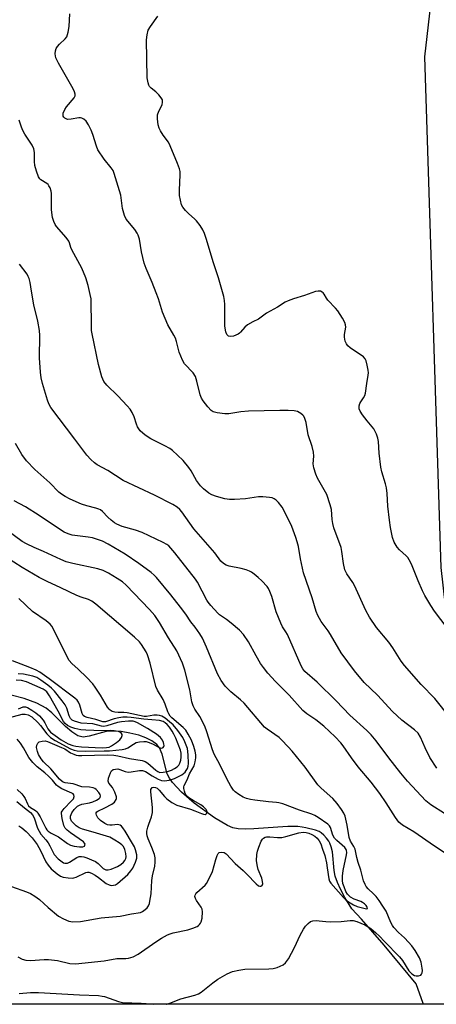
# Model space of a CAD drawing. Units: inches. Extents: x 1177771 to 1183771, y 557457 to 561457.
# Drawn here: x 1182914 to 1183056, y 557457 to 557795 of the extents above; entities that cross this region are included whole.
import ezdxf

# ---------------------------------------------------------------- set-up
doc = ezdxf.new("R2010")
doc.units = ezdxf.units.IN
doc.header["$MEASUREMENT"] = 0
for name, color, linetype in [('HYDRO-Single Line Stream', 4, 'Continuous'), ('NTRL-Trees', 3, 'Continuous'), ('Undefined', 1, 'Continuous')]:
    doc.layers.add(name, color=color, linetype=linetype)

msp = doc.modelspace()

# ---------------------------------------------------------------- linework, layer by layer
at = {"layer": 'HYDRO-Single Line Stream'}
msp.add_lwpolyline([(1183052.14, 557456.93), (1183051.92, 557457.21), (1183049.57, 557463.9), (1183038.59, 557477.14), (1183030.8, 557486.07), (1183027.44, 557489.61), (1183025.14, 557493.52), (1183023.62, 557496.34), (1183022.53, 557498.7), (1183021.81, 557500.85), (1183021.48, 557502.75), (1183020.83, 557509.15), (1183020.45, 557510.95), (1183019.99, 557512.16), (1183019.61, 557512.8), (1183018.8, 557513.88), (1183017.87, 557514.92), (1183016.99, 557515.71), (1183016.26, 557516.13), (1183015.03, 557516.62), (1183011.76, 557517.46), (1183010.43, 557517.7), (1183008.98, 557517.84), (1183005.48, 557517.88), (1183002.05, 557517.71), (1182993.85, 557517.05), (1182990.84, 557516.93), (1182988.52, 557517.03), (1182986.68, 557517.39), (1182984.79, 557518.27), (1182980.35, 557520.83), (1182973.45, 557525.93), (1182969, 557529.68), (1182965.97, 557532.94), (1182964.88, 557534.51), (1182964.13, 557535.98), (1182962.36, 557542.64), (1182961.49, 557544.81), (1182960.53, 557546), (1182958.9, 557547.22), (1182956.84, 557548.27), (1182954.37, 557549.16), (1182951.37, 557549.93), (1182948.36, 557550.41), (1182945.47, 557550.59), (1182943.15, 557550.46), (1182937.34, 557548.86), (1182935.29, 557548.56), (1182933.53, 557549.01), (1182931.37, 557550.38), (1182929.27, 557552.23), (1182924.59, 557556.9), (1182922.67, 557558.47), (1182919.36, 557560.21), (1182915.07, 557561.78), (1182910.55, 557562.9)], dxfattribs=at)
at = {"layer": 'NTRL-Trees'}
msp.add_lwpolyline([(1183421.64, 558447.47), (1183398.53, 558433.73), (1183384.46, 558408.44), (1183369.56, 558399.85), (1183348.3, 558397.35), (1183338.83, 558406.64), (1183296.28, 558429.26), (1183245.94, 558427.6), (1183213.66, 558414.83), (1183181.4, 558390.89), (1183153.94, 558365.96), (1183137.58, 558327.94), (1183121.82, 558249.96), (1183085.47, 558070.02), (1183052.46, 557781.85), (1183058.01, 557606.69), (1183067.99, 557518.65), (1183152.03, 557456.92), (1182322, 557457.01), (1182358.66, 557917), (1182438.66, 558478.16)], dxfattribs=at)
at = {"layer": 'Undefined'}
for points, elevation in [([(1183066.76, 557548.33), (1183055.94, 557561.73), (1183051.32, 557566.62), (1183045.52, 557573.12), (1183044.44, 557574.61), (1183041.56, 557579.19), (1183040.15, 557581.04), (1183035.92, 557586.15), (1183033.53, 557589.67), (1183032.27, 557591.91), (1183028.41, 557600.51), (1183027.84, 557601.5), (1183025.83, 557604.47), (1183025.43, 557605.18), (1183025.14, 557605.94), (1183024.66, 557608.06), (1183024.09, 557612.13), (1183023.8, 557613.55), (1183021.37, 557620.34), (1183020.95, 557621.76), (1183020.75, 557623.13), (1183020.49, 557626.53), (1183020.09, 557628.2), (1183018.87, 557631.72), (1183015.71, 557637.35), (1183015.15, 557638.68), (1183014.43, 557640.87), (1183014.2, 557642.25), (1183014.44, 557644.92), (1183014.36, 557646.25), (1183013.86, 557648.16), (1183012.46, 557652.14), (1183011.8, 557656.44), (1183011.39, 557657.83), (1183011.02, 557658.58), (1183010.67, 557658.98), (1183010.05, 557659.5), (1183008.86, 557660.16), (1183007.74, 557660.38), (1183005.69, 557660.49), (1183002.75, 557660.55), (1182992.09, 557660.28), (1182989.43, 557660.02), (1182985.3, 557659.38), (1182983.88, 557659.44), (1182981.32, 557659.75), (1182979.97, 557660.06), (1182979.27, 557660.5), (1182978.08, 557661.78), (1182976.43, 557663.89), (1182975.92, 557664.8), (1182975.48, 557665.93), (1182974.34, 557670.58), (1182973.8, 557672.17), (1182973.05, 557673.4), (1182970.13, 557676.58), (1182969.34, 557677.76), (1182968.28, 557680.5), (1182967.35, 557684.2), (1182966.98, 557685.3), (1182966.46, 557686.34), (1182964.36, 557689.88), (1182962.53, 557694.24), (1182961.13, 557698.77), (1182960.39, 557700.85), (1182959.02, 557704.39), (1182956.87, 557709.24), (1182956.2, 557711.02), (1182955.35, 557714.88), (1182954.65, 557719.32), (1182954.22, 557720.64), (1182953.83, 557721.38), (1182953.02, 557722.54), (1182950.12, 557726.18), (1182949.48, 557727.42), (1182948.82, 557729.8), (1182948.28, 557734.39), (1182946.85, 557738.78), (1182945.98, 557741.81), (1182945.57, 557742.85), (1182944.94, 557743.79), (1182942.56, 557746.7), (1182940.39, 557749.85), (1182939.83, 557751.19), (1182938.63, 557755.11), (1182938.03, 557756.69), (1182937.17, 557758.5), (1182936.35, 557759.68), (1182935.54, 557760.44), (1182934.86, 557760.82), (1182934.35, 557760.89), (1182933.8, 557760.85), (1182931.24, 557760.39), (1182929.97, 557760.35), (1182929.5, 557760.48), (1182929.07, 557760.73), (1182928.72, 557761.06), (1182928.49, 557761.45), (1182928.43, 557761.92), (1182928.5, 557762.44), (1182928.97, 557763.73), (1182929.62, 557764.67), (1182932.23, 557767.74), (1182932.56, 557768.44), (1182932.6, 557769), (1182932.37, 557769.76), (1182931.87, 557770.77), (1182926.79, 557779.59), (1182925.95, 557781.48), (1182925.67, 557782.82), (1182925.76, 557783.86), (1182926.07, 557784.6), (1182926.49, 557785.3), (1182927.23, 557786.17), (1182929.19, 557788), (1182929.67, 557788.69), (1182930.19, 557790.23), (1182930.53, 557792.16), (1182930.68, 557796.5)], 328), ([(1183062.42, 557583.11), (1183055.91, 557591.75), (1183054.64, 557593.65), (1183052.6, 557597.13), (1183051.8, 557598.68), (1183050.23, 557602.15), (1183047.96, 557607.79), (1183047.19, 557609.35), (1183046.72, 557610.07), (1183046.18, 557610.7), (1183043.82, 557612.78), (1183043.05, 557613.61), (1183042.05, 557615.33), (1183041.44, 557616.93), (1183040.79, 557620.36), (1183040.42, 557622.91), (1183039.9, 557627.7), (1183039.6, 557632.07), (1183039.37, 557633.99), (1183039.08, 557635.33), (1183037.76, 557639.49), (1183037.43, 557641.13), (1183036.89, 557645.84), (1183036.61, 557649.93), (1183036.44, 557651.06), (1183035.95, 557652.43), (1183035.02, 557654.25), (1183034.5, 557654.97), (1183032.73, 557656.97), (1183031.11, 557659.09), (1183030.33, 557660.31), (1183030.05, 557661.08), (1183030.04, 557662.13), (1183030.22, 557662.9), (1183030.57, 557663.52), (1183031.53, 557664.89), (1183031.92, 557665.69), (1183032.21, 557666.52), (1183032.61, 557669.8), (1183033.12, 557672.62), (1183033.18, 557673.47), (1183033.11, 557674.35), (1183032.78, 557676.1), (1183032.41, 557677.53), (1183032.06, 557678.29), (1183031.5, 557678.88), (1183026.97, 557681.97), (1183026.13, 557682.72), (1183025.62, 557683.37), (1183025.22, 557684.34), (1183024.99, 557685.66), (1183025.03, 557686.53), (1183025.4, 557689.13), (1183025.36, 557689.94), (1183025.12, 557690.72), (1183024.27, 557692.24), (1183022.67, 557694.69), (1183021.91, 557695.58), (1183019.26, 557698.32), (1183018.77, 557698.99), (1183018, 557700.44), (1183017.69, 557700.86), (1183017.34, 557701.14), (1183016.73, 557701.4), (1183015.92, 557701.45), (1183015.07, 557701.32), (1183011.22, 557699.97), (1183007.5, 557698.86), (1183005.64, 557698.17), (1183004.63, 557697.63), (1183001.98, 557695.91), (1182998.24, 557693.94), (1182995.46, 557691.82), (1182993.5, 557690.92), (1182991.7, 557689.87), (1182990.77, 557689.14), (1182989.35, 557687.4), (1182988.96, 557687.02), (1182988.49, 557686.71), (1182986.88, 557686.05), (1182985.81, 557685.85), (1182985.12, 557686.07), (1182984.59, 557686.59), (1182984.22, 557687.54), (1182983.95, 557689.45), (1182983.91, 557696.91), (1182983.81, 557698.3), (1182983.52, 557699.66), (1182981.76, 557705.98), (1182979.91, 557711.54), (1182977.67, 557719.11), (1182976.9, 557721.21), (1182976.34, 557722.47), (1182975.43, 557723.93), (1182974.24, 557725.54), (1182973.64, 557726.16), (1182971.44, 557728.08), (1182970.38, 557729.12), (1182969.46, 557730.25), (1182969.09, 557731), (1182968.65, 557732.62), (1182968.39, 557734.29), (1182968.41, 557736.02), (1182968.64, 557741.29), (1182968.58, 557742.42), (1182968.37, 557743.4), (1182967.69, 557745.27), (1182965.21, 557751.28), (1182964.55, 557752.48), (1182962.73, 557754.93), (1182961.81, 557756.37), (1182961.33, 557757.38), (1182961.06, 557758.49), (1182960.81, 557760.5), (1182960.86, 557761.9), (1182961.28, 557763.2), (1182962.36, 557765.39), (1182962.53, 557766.22), (1182962.48, 557767.02), (1182962.13, 557767.71), (1182961.23, 557768.77), (1182960.21, 557769.76), (1182958.61, 557771.02), (1182958.12, 557771.57), (1182957.87, 557772.07), (1182957.6, 557772.89), (1182957.27, 557774.62), (1182957.04, 557787.59), (1182957.22, 557789.32), (1182957.65, 557790.98), (1182958.37, 557792.22), (1182960.9, 557795.77)], 330), ([(1183056.68, 557537.87), (1183054.3, 557541.5), (1183052.62, 557544.83), (1183051.09, 557548.57), (1183050.25, 557549.89), (1183049, 557551.06), (1183044.68, 557554.36), (1183041.45, 557557.31), (1183036.29, 557562.9), (1183031.69, 557567.27), (1183028.38, 557571.22), (1183023.83, 557577.41), (1183020.19, 557583.74), (1183019.38, 557584.94), (1183016.92, 557588.2), (1183016.35, 557589.15), (1183015.82, 557590.22), (1183015.29, 557591.59), (1183013.86, 557596.33), (1183010.95, 557604.89), (1183009.92, 557609.66), (1183009.18, 557613.95), (1183008.78, 557615.54), (1183008.32, 557616.93), (1183006.88, 557620.77), (1183004.32, 557626.14), (1183003.59, 557627.43), (1183002.31, 557628.95), (1183001.51, 557629.74), (1183000.87, 557630.25), (1183000.11, 557630.56), (1182999.27, 557630.72), (1182996.94, 557630.95), (1182995.49, 557630.98), (1182991.03, 557630.22), (1182987.23, 557629.97), (1182985.54, 557629.99), (1182983.9, 557630.22), (1182981.08, 557631.01), (1182979.44, 557631.58), (1182978.44, 557632.17), (1182976.59, 557633.63), (1182975.56, 557634.65), (1182974.25, 557636.56), (1182972.42, 557639.79), (1182971.61, 557640.96), (1182969.63, 557643.4), (1182967.72, 557645.22), (1182965.96, 557646.77), (1182965.04, 557647.46), (1182963.31, 557648.41), (1182958.48, 557650.79), (1182956.61, 557652.04), (1182954.91, 557653.51), (1182954.37, 557654.21), (1182953.93, 557654.97), (1182953.6, 557655.79), (1182952.83, 557658.3), (1182952.1, 557659.82), (1182951.39, 557661.03), (1182950.46, 557662.14), (1182947.23, 557665.52), (1182943.42, 557669.27), (1182942.44, 557670.51), (1182942.02, 557671.28), (1182941.72, 557672.08), (1182940.6, 557676.26), (1182938.36, 557686.8), (1182938.2, 557687.97), (1182938.14, 557689.13), (1182938.01, 557698.82), (1182937.74, 557700.27), (1182936.99, 557703.43), (1182936.28, 557705.97), (1182934.87, 557709.37), (1182931.38, 557715.59), (1182931.08, 557716.37), (1182930.65, 557717.97), (1182930.37, 557718.62), (1182929.52, 557719.81), (1182926.17, 557723.63), (1182925.7, 557724.33), (1182925.2, 557725.3), (1182924.81, 557726.67), (1182924.48, 557729.34), (1182924.45, 557734.93), (1182924.29, 557735.78), (1182923.94, 557736.86), (1182923.58, 557737.61), (1182923.26, 557738.05), (1182922.83, 557738.4), (1182920.83, 557739.58), (1182920.46, 557739.97), (1182920.02, 557740.69), (1182919.27, 557742.62), (1182918.72, 557744.58), (1182918.6, 557745.9), (1182918.62, 557748.96), (1182918.41, 557750.26), (1182917.84, 557751.45), (1182916.17, 557753.88), (1182915.31, 557755.29), (1182914.55, 557756.73), (1182913.98, 557758), (1182913.3, 557760.13)], 326), ([(1182912.85, 557473.2), (1182914.36, 557472.39), (1182915.63, 557472.01), (1182917.21, 557471.93), (1182921.98, 557472.29), (1182923.39, 557472.28), (1182926.52, 557471.89), (1182930.72, 557470.93), (1182932.72, 557470.79), (1182942.56, 557471.78), (1182946.89, 557472.61), (1182947.94, 557472.66), (1182950, 557472.59), (1182950.84, 557472.69), (1182952.42, 557473.23), (1182954.19, 557474.07), (1182960.21, 557478.36), (1182962.21, 557479.64), (1182964.19, 557480.72), (1182965.19, 557481.12), (1182966.24, 557481.43), (1182971.28, 557482.47), (1182972.99, 557483.03), (1182974.37, 557483.6), (1182974.87, 557483.89), (1182975.28, 557484.26), (1182975.61, 557484.7), (1182975.82, 557485.15), (1182976.12, 557486.44), (1182976.21, 557488.68), (1182976.11, 557489.5), (1182975.83, 557490.26), (1182974.24, 557492.52), (1182973.83, 557493.23), (1182973.67, 557493.93), (1182973.73, 557494.37), (1182973.97, 557494.82), (1182974.33, 557495.23), (1182977.13, 557497.78), (1182977.63, 557498.38), (1182978.22, 557499.34), (1182979.69, 557502.41), (1182980.83, 557506.58), (1182981.31, 557507.94), (1182981.66, 557508.64), (1182981.99, 557508.97), (1182982.68, 557509.13), (1182983.73, 557508.94), (1182984.42, 557508.53), (1182987.52, 557505.2), (1182990.25, 557502.78), (1182991.52, 557501.53), (1182994.62, 557498.2), (1182995.43, 557497.58), (1182995.89, 557497.43), (1182996.28, 557497.43), (1182996.58, 557497.58), (1182996.8, 557497.86), (1182996.91, 557498.26), (1182996.9, 557498.99), (1182996.6, 557500.12), (1182995.39, 557503.09), (1182995.1, 557504.14), (1182994.83, 557506.13), (1182994.89, 557508.3), (1182995.11, 557509.41), (1182995.53, 557510.79), (1182996.44, 557512.89), (1182996.9, 557513.59), (1182997.24, 557513.92), (1182997.8, 557514.23), (1182998.26, 557514.34), (1182999.34, 557514.34), (1183002.01, 557514.08), (1183003.46, 557514.17), (1183004.87, 557514.46), (1183009.35, 557515.67), (1183010.75, 557515.89), (1183011.85, 557515.81), (1183012.69, 557515.6), (1183013.79, 557515.15), (1183014.82, 557514.58), (1183015.64, 557513.86), (1183016.32, 557513.02), (1183016.81, 557511.99), (1183017.48, 557510.09), (1183018.19, 557507.89), (1183018.77, 557505.4), (1183019.07, 557503.75), (1183019.61, 557499.91), (1183019.87, 557499.13), (1183020.29, 557498.45), (1183024.69, 557493.52), (1183025.49, 557492.75), (1183026.36, 557492.08), (1183028.07, 557491), (1183029.28, 557490.44), (1183032.04, 557489.75), (1183032.68, 557489.68), (1183032.91, 557489.76), (1183032.79, 557490.18), (1183032.36, 557490.77), (1183031.79, 557491.38), (1183031.19, 557491.84), (1183030.55, 557492.16), (1183028.26, 557492.92), (1183027.01, 557493.63), (1183026.05, 557494.63), (1183025.49, 557495.62), (1183024.81, 557497.21), (1183024.46, 557498.3), (1183024.32, 557499.42), (1183024.28, 557500.84), (1183024.52, 557502.79), (1183025.71, 557508.22), (1183025.77, 557509.02), (1183025.69, 557509.68), (1183025.55, 557510.05), (1183025.12, 557510.63), (1183022.32, 557513.08), (1183021.54, 557513.91), (1183021.03, 557514.89), (1183020.17, 557517.52), (1183019.8, 557518.09), (1183019.25, 557518.65), (1183015.99, 557521), (1183014.76, 557521.7), (1183013.74, 557522.15), (1183009.54, 557523.45), (1183003.85, 557525.61), (1183002.49, 557526.03), (1183001.69, 557526.16), (1182998.86, 557526.34), (1182994.19, 557526.92), (1182992.74, 557527.14), (1182991.3, 557527.49), (1182990.21, 557527.94), (1182988.68, 557528.86), (1182987.49, 557529.73), (1182986.92, 557530.36), (1182985.99, 557531.77), (1182984.55, 557534.22), (1182982.21, 557539.2), (1182980.29, 557542.69), (1182979.69, 557544.17), (1182977.78, 557550.34), (1182977.06, 557552.28), (1182975.37, 557555.65), (1182973.65, 557558.12), (1182973.04, 557559.26), (1182972.65, 557560.58), (1182971.89, 557564.79), (1182970.25, 557571.53), (1182969.39, 557573.85), (1182967.48, 557578.11), (1182964.57, 557582.54), (1182961.48, 557587.85), (1182959.85, 557590.2), (1182958.06, 557592.28), (1182950.06, 557600.65), (1182948.82, 557601.74), (1182946.99, 557602.97), (1182943.97, 557604.7), (1182942.16, 557605.61), (1182940.32, 557606.19), (1182931.71, 557608.01), (1182929.52, 557608.6), (1182927.62, 557609.38), (1182921.71, 557612.2), (1182918.49, 557613.53), (1182915.92, 557614.8), (1182914.41, 557615.64), (1182908.62, 557619.81)], 318), ([(1182905.43, 557499.19), (1182915.84, 557495.44), (1182917.19, 557494.88), (1182918.68, 557493.99), (1182920.34, 557492.81), (1182923.26, 557490.15), (1182926.84, 557487.14), (1182928.56, 557486.17), (1182930.37, 557485.42), (1182931.77, 557485.21), (1182934.35, 557485.26), (1182941.45, 557486.61), (1182948.05, 557487.1), (1182951.92, 557487.95), (1182954.95, 557488.44), (1182955.7, 557488.7), (1182956.63, 557489.38), (1182957.24, 557490.01), (1182957.74, 557490.72), (1182958.04, 557491.48), (1182958.23, 557492.29), (1182958.65, 557494.78), (1182958.87, 557499.33), (1182959.15, 557500.97), (1182959.9, 557504.23), (1182960.06, 557505.65), (1182960.02, 557507.1), (1182959.78, 557508.23), (1182958.9, 557510.72), (1182957.59, 557513.66), (1182957.29, 557514.7), (1182957.17, 557515.5), (1182957.2, 557516.31), (1182957.48, 557517.66), (1182957.83, 557518.73), (1182958.81, 557521.16), (1182959.15, 557522.72), (1182959.11, 557524.43), (1182958.49, 557529.72), (1182958.56, 557530.53), (1182958.75, 557530.94), (1182959.04, 557531.25), (1182959.42, 557531.38), (1182960.09, 557531.28), (1182960.71, 557530.98), (1182961.42, 557530.36), (1182963.21, 557528.13), (1182964.01, 557527.32), (1182965.69, 557526.17), (1182967.47, 557525.19), (1182972.12, 557523.84), (1182973.68, 557523.27), (1182975.87, 557522.31), (1182976.65, 557522.08), (1182977.12, 557522.05), (1182977.48, 557522.2), (1182977.72, 557522.49), (1182977.83, 557522.87), (1182977.77, 557523.27), (1182977.53, 557523.68), (1182976.6, 557524.64), (1182975.71, 557525.31), (1182973.02, 557526.76), (1182971.59, 557527.66), (1182970.85, 557528.33), (1182970.33, 557529.21), (1182970.06, 557530.05), (1182969.88, 557530.9), (1182969.85, 557531.46), (1182969.95, 557531.98), (1182970.95, 557533.89), (1182971.83, 557535.99), (1182973.35, 557538.72), (1182973.77, 557540.03), (1182973.94, 557541.41), (1182973.92, 557542.47), (1182973.71, 557543.75), (1182973.3, 557545.37), (1182972.48, 557547.48), (1182971.36, 557549.6), (1182970.58, 557550.86), (1182969.63, 557551.85), (1182965.75, 557555.11), (1182965.17, 557555.77), (1182964.68, 557556.49), (1182964.35, 557557.23), (1182963.43, 557559.87), (1182962.75, 557561.47), (1182960.81, 557564.68), (1182960.23, 557565.93), (1182958.33, 557573.89), (1182957.42, 557576.72), (1182956.92, 557577.79), (1182956.18, 557579.06), (1182955.38, 557580.29), (1182954.65, 557581.21), (1182952.94, 557582.85), (1182939.69, 557594.13), (1182938.32, 557595.15), (1182937.13, 557595.72), (1182934.61, 557596.51), (1182933.14, 557597.09), (1182927.65, 557599.77), (1182922.95, 557601.89), (1182920.17, 557603.29), (1182914.35, 557606.66), (1182908.69, 557610.32)], 316), ([(1182913.19, 557518.14), (1182914.32, 557517.41), (1182915.79, 557516.12), (1182917.77, 557514.02), (1182919.53, 557511.67), (1182920.63, 557509.67), (1182922.53, 557505.82), (1182923.26, 557504.64), (1182924.37, 557503.39), (1182926.37, 557501.66), (1182927.56, 557500.84), (1182928.39, 557500.53), (1182930.12, 557500.24), (1182931.57, 557500.17), (1182932.12, 557500.26), (1182932.91, 557500.53), (1182936.25, 557502.06), (1182936.77, 557502.19), (1182937.24, 557502.2), (1182938.13, 557501.93), (1182939.39, 557501.22), (1182940.58, 557500.42), (1182943.25, 557498.39), (1182944.19, 557497.84), (1182944.93, 557497.68), (1182945.69, 557497.72), (1182946.42, 557497.92), (1182947.14, 557498.34), (1182950.63, 557501.43), (1182951.7, 557502.66), (1182952.32, 557503.57), (1182953.27, 557505.7), (1182953.68, 557507.07), (1182953.67, 557508.18), (1182953.26, 557509.86), (1182952.88, 557510.95), (1182952.26, 557512.09), (1182949.77, 557516.29), (1182948.96, 557517.43), (1182948.43, 557518.03), (1182948.04, 557518.33), (1182947.6, 557518.49), (1182947.13, 557518.52), (1182945.31, 557518.33), (1182944.5, 557518.33), (1182943.71, 557518.49), (1182942.71, 557518.91), (1182941.27, 557519.89), (1182940.29, 557520.87), (1182939.83, 557521.78), (1182939.74, 557522.23), (1182939.79, 557522.62), (1182940.02, 557522.91), (1182940.37, 557523.15), (1182942.73, 557524.23), (1182945.13, 557525.55), (1182946.03, 557526.26), (1182946.61, 557527.09), (1182946.75, 557527.54), (1182946.72, 557528.07), (1182946.16, 557529.7), (1182945.33, 557531.28), (1182944.06, 557532.78), (1182943.86, 557533.39), (1182943.99, 557534.43), (1182944.65, 557536.3), (1182945.05, 557536.99), (1182945.64, 557537.41), (1182946.37, 557537.6), (1182947.15, 557537.62), (1182947.93, 557537.41), (1182949.76, 557536.71), (1182950.72, 557536.54), (1182951.81, 557536.61), (1182954.65, 557537.14), (1182955.72, 557537.14), (1182956.66, 557536.79), (1182959.01, 557535.27), (1182961.1, 557534.08), (1182962.15, 557533.67), (1182963.2, 557533.52), (1182964.87, 557533.72), (1182966.66, 557534.32), (1182969.21, 557535.64), (1182970.27, 557536.47), (1182970.69, 557537.07), (1182971.06, 557537.82), (1182971.3, 557538.58), (1182971.46, 557539.54), (1182971.38, 557542.5), (1182971.06, 557544.59), (1182970.25, 557546.97), (1182969.55, 557548.41), (1182967.78, 557550.8), (1182966.17, 557552.7), (1182964.98, 557553.82), (1182963.45, 557555.01), (1182962.28, 557555.69), (1182961.51, 557555.96), (1182960.66, 557556.08), (1182959.5, 557556.08), (1182957, 557555.61), (1182956.22, 557555.6), (1182950.37, 557556.85), (1182949.32, 557556.96), (1182947.28, 557556.93), (1182946.21, 557557.05), (1182945.22, 557557.36), (1182944.57, 557557.77), (1182944.18, 557558.14), (1182943.67, 557558.83), (1182941.24, 557562.89), (1182939.45, 557565.64), (1182938.57, 557566.84), (1182936.55, 557568.99), (1182933.57, 557571.85), (1182931.38, 557573.79), (1182930.5, 557574.78), (1182929.77, 557576.05), (1182925.15, 557585.52), (1182924.58, 557586.52), (1182923.96, 557587.3), (1182922.65, 557588.36), (1182917.98, 557591.62), (1182913.22, 557596.04)], 314), ([(1182912.54, 557526.43), (1182915.18, 557524.25), (1182917.23, 557522.69), (1182917.97, 557521.91), (1182918.52, 557520.8), (1182919.64, 557517.28), (1182920.16, 557516.25), (1182920.83, 557515.31), (1182922.52, 557513.35), (1182923.35, 557512.24), (1182923.91, 557511.25), (1182924.96, 557508.95), (1182925.4, 557508.26), (1182926.78, 557506.82), (1182928.07, 557505.73), (1182928.54, 557505.46), (1182929.04, 557505.31), (1182929.89, 557505.36), (1182930.67, 557505.7), (1182933.19, 557507.28), (1182933.98, 557507.56), (1182934.76, 557507.61), (1182935.52, 557507.48), (1182936.56, 557507.15), (1182938.22, 557506.51), (1182939.55, 557505.88), (1182940.49, 557505.24), (1182942.21, 557503.49), (1182943.09, 557503.03), (1182943.84, 557503), (1182944.91, 557503.3), (1182947.06, 557504.17), (1182948.29, 557504.89), (1182949.12, 557505.64), (1182949.65, 557506.27), (1182949.97, 557506.9), (1182950.07, 557507.53), (1182949.96, 557508.61), (1182949.61, 557509.98), (1182949.14, 557510.97), (1182948.6, 557511.61), (1182947.69, 557512.31), (1182946.22, 557513.25), (1182944.43, 557514.19), (1182938.69, 557515.99), (1182935.12, 557516.97), (1182933.94, 557517.44), (1182932.94, 557518.09), (1182932.06, 557518.9), (1182931.36, 557519.74), (1182930.95, 557520.59), (1182930.93, 557521.42), (1182931.4, 557522.61), (1182932.24, 557523.76), (1182933.39, 557524.86), (1182934.04, 557525.25), (1182934.8, 557525.53), (1182937.5, 557525.99), (1182938.61, 557526.29), (1182939.93, 557526.91), (1182940.84, 557527.51), (1182941.16, 557527.88), (1182941.28, 557528.39), (1182941.15, 557528.85), (1182940.74, 557529.55), (1182939.78, 557530.6), (1182939.29, 557530.91), (1182938.78, 557531.13), (1182937.44, 557531.39), (1182934.9, 557531.51), (1182931.85, 557532.49), (1182929.11, 557532.83), (1182928.43, 557533.05), (1182928.07, 557533.27), (1182927.24, 557534.06), (1182924.18, 557537.64), (1182921.73, 557540.04), (1182920.89, 557541.11), (1182920.04, 557542.52), (1182919.63, 557543.62), (1182919.35, 557545.03), (1182919.44, 557545.8), (1182919.75, 557546.47), (1182920.26, 557546.94), (1182921.23, 557547.2), (1182922.28, 557547.22), (1182923.05, 557547.03), (1182927.93, 557545.03), (1182929, 557544.47), (1182931.01, 557543.12), (1182932.08, 557542.65), (1182932.92, 557542.4), (1182933.68, 557542.28), (1182934.82, 557542.23), (1182943.57, 557542.43), (1182945.82, 557542.36), (1182947.23, 557542.13), (1182951.18, 557541.18), (1182955.51, 557540.49), (1182956.53, 557540.16), (1182957.55, 557539.6), (1182960.27, 557537.24), (1182960.97, 557536.73), (1182961.67, 557536.44), (1182962.78, 557536.48), (1182964.22, 557536.8), (1182965.65, 557537.23), (1182966.67, 557537.72), (1182967.58, 557538.36), (1182968.12, 557538.95), (1182968.48, 557539.64), (1182968.81, 557540.64), (1182968.97, 557541.69), (1182968.96, 557543.02), (1182968.74, 557544.1), (1182967.06, 557548.2), (1182966.44, 557549.54), (1182965.86, 557550.57), (1182964.91, 557551.96), (1182964.12, 557552.88), (1182963.45, 557553.43), (1182962.71, 557553.88), (1182961.54, 557554.23), (1182958.91, 557554.51), (1182956.08, 557554.7), (1182951.83, 557555.3), (1182950.46, 557555.42), (1182948.9, 557555.38), (1182947.53, 557555.15), (1182945.89, 557554.76), (1182942.97, 557553.8), (1182942.11, 557553.74), (1182939.64, 557554.56), (1182936.65, 557555.29), (1182935.72, 557555.63), (1182935.36, 557555.93), (1182934.96, 557556.63), (1182934.14, 557559.46), (1182933.72, 557560.51), (1182933.28, 557561.15), (1182932.47, 557561.92), (1182923.66, 557568.52), (1182920.45, 557570.78), (1182919.15, 557571.47), (1182916.99, 557572.42), (1182911.04, 557574.65)], 312), ([(1182909.67, 557555.18), (1182914.37, 557556.35), (1182915.46, 557556.42), (1182916.49, 557556.17), (1182917.65, 557555.46), (1182919.74, 557553.6), (1182920.68, 557552.52), (1182922.81, 557549.71), (1182923.4, 557549.05), (1182924.15, 557548.39), (1182925.74, 557547.39), (1182931.01, 557544.52), (1182932.18, 557544.06), (1182933.29, 557543.86), (1182936.26, 557543.73), (1182942.54, 557543.78), (1182944.32, 557543.88), (1182948.74, 557544.3), (1182949.89, 557544.53), (1182950.65, 557544.84), (1182952.57, 557546.15), (1182953.52, 557546.64), (1182954.63, 557546.93), (1182956.07, 557547.07), (1182956.92, 557547), (1182958, 557546.68), (1182959.33, 557546.13), (1182961.41, 557544.98), (1182961.86, 557544.82), (1182962.31, 557544.8), (1182962.72, 557544.97), (1182962.96, 557545.29), (1182963.05, 557545.7), (1182963.03, 557546.17), (1182962.89, 557546.72), (1182962.54, 557547.53), (1182961.87, 557548.42), (1182960.5, 557549.49), (1182957.37, 557551.52), (1182953.95, 557553.42), (1182953.18, 557553.76), (1182952.44, 557553.95), (1182950.92, 557554.03), (1182948.45, 557553.8), (1182947.14, 557553.5), (1182943.45, 557552.4), (1182942.44, 557552.23), (1182941.61, 557552.32), (1182938.67, 557553.11), (1182934.63, 557553.37), (1182933.48, 557553.61), (1182932.38, 557553.95), (1182931.57, 557554.36), (1182931, 557554.94), (1182930.55, 557555.82), (1182929.68, 557558.42), (1182929.11, 557559.65), (1182928.16, 557561.01), (1182925.44, 557564.34), (1182924.48, 557565.33), (1182923.23, 557566.37), (1182920.82, 557568.04), (1182919.38, 557568.92), (1182918.01, 557569.44), (1182914.79, 557570.08), (1182912.99, 557570.26)], 310), ([(1182913.11, 557558.19), (1182914.71, 557558.86), (1182915.47, 557558.9), (1182916.23, 557558.64), (1182917.72, 557557.79), (1182919.11, 557556.85), (1182920.28, 557555.8), (1182921.53, 557554.32), (1182922.13, 557553.4), (1182923.15, 557551.42), (1182923.64, 557550.75), (1182924.13, 557550.25), (1182925.69, 557549.04), (1182927.74, 557547.62), (1182930.19, 557546.28), (1182931.72, 557545.61), (1182932.76, 557545.39), (1182934.7, 557545.24), (1182941.88, 557544.91), (1182943.33, 557544.93), (1182944.24, 557545.12), (1182945.01, 557545.49), (1182946.71, 557546.66), (1182947.86, 557547.58), (1182948.5, 557548.41), (1182948.72, 557549.06), (1182948.7, 557549.46), (1182948.32, 557550), (1182947.89, 557550.25), (1182947.39, 557550.42), (1182946, 557550.7), (1182944.58, 557550.85), (1182941.72, 557550.7), (1182936.24, 557550.9), (1182934.48, 557551.06), (1182932.44, 557551.45), (1182931.07, 557551.94), (1182929.89, 557552.52), (1182929.08, 557553.18), (1182928.56, 557553.89), (1182926.77, 557557.44), (1182923.75, 557562.74), (1182922.83, 557564.03), (1182922.31, 557564.52), (1182921.59, 557564.97), (1182915.92, 557567.47), (1182914.13, 557567.92), (1182912.29, 557568.03)], 308), ([(1182912.68, 557530.62), (1182914.28, 557529.03), (1182914.97, 557528.17), (1182915.38, 557527.44), (1182916.19, 557525.63), (1182916.57, 557525.02), (1182917.24, 557524.38), (1182918.91, 557523.4), (1182919.47, 557522.89), (1182919.81, 557522.43), (1182920.53, 557521.16), (1182922.45, 557517.36), (1182922.85, 557516.77), (1182923.29, 557516.3), (1182924.31, 557515.56), (1182926.82, 557514.3), (1182929.95, 557512.06), (1182930.95, 557511.51), (1182932.19, 557511.17), (1182934.1, 557510.89), (1182935.14, 557510.89), (1182935.71, 557511.15), (1182935.91, 557511.45), (1182935.95, 557511.81), (1182935.81, 557512.17), (1182935.37, 557512.68), (1182930.99, 557515.71), (1182929.85, 557516.6), (1182929.11, 557517.34), (1182928.62, 557518.28), (1182928.05, 557520.6), (1182927.85, 557522.32), (1182927.92, 557522.76), (1182928.09, 557523.16), (1182928.76, 557524.04), (1182931.22, 557526.54), (1182931.94, 557527.41), (1182932.25, 557528.16), (1182932.12, 557528.78), (1182931.91, 557529.03), (1182931.46, 557529.35), (1182927.97, 557530.85), (1182926.69, 557531.57), (1182926.13, 557532.09), (1182924.78, 557533.75), (1182923.42, 557535.19), (1182922.13, 557536.32), (1182919.55, 557538.39), (1182918.03, 557539.81), (1182916.71, 557541.59), (1182914.86, 557544.88), (1182913.77, 557546.5), (1182912.69, 557547.81)], 310)]:
    msp.add_lwpolyline(points, dxfattribs=dict(at, elevation=elevation))
for points in [[(1183059.24, 557522.3, 324), (1183054.58, 557525.28, 324), (1183052.86, 557526.64, 324), (1183046.64, 557533.46, 324), (1183044.33, 557536.12, 324), (1183040.2, 557541.4, 324), (1183035.88, 557547.28, 324), (1183034.14, 557549.28, 324), (1183032.66, 557550.75, 324), (1183026.78, 557556.1, 324), (1183022.07, 557560.94, 324), (1183015.58, 557567.36, 324), (1183011.41, 557571, 324), (1183010.7, 557571.93, 324), (1183010.16, 557572.95, 324), (1183005.41, 557583.7, 324), (1183004.86, 557584.66, 324), (1183003.75, 557586.3, 324), (1183003.11, 557587.56, 324), (1183001.56, 557591.46, 324), (1183000.05, 557596.7, 324), (1182999.37, 557598.51, 324), (1182998.87, 557599.46, 324), (1182998.39, 557600.15, 324), (1182996.64, 557602.09, 324), (1182995.39, 557603.25, 324), (1182994.03, 557604.36, 324), (1182993.09, 557605.05, 324), (1182992.33, 557605.47, 324), (1182991.23, 557605.88, 324), (1182989.52, 557606.35, 324), (1182985.42, 557607.13, 324), (1182984.37, 557607.51, 324), (1182983.42, 557608.09, 324), (1182982.59, 557608.92, 324), (1182980.45, 557611.72, 324), (1182973.33, 557619.97, 324), (1182969.21, 557625.82, 324), (1182968.46, 557626.63, 324), (1182967.56, 557627.36, 324), (1182966.07, 557628.26, 324), (1182959.82, 557631.44, 324), (1182949, 557636.53, 324), (1182943.82, 557639.95, 324), (1182940.13, 557641.89, 324), (1182939.16, 557642.54, 324), (1182937.93, 557643.73, 324), (1182936.6, 557645.23, 324), (1182932.43, 557650.67, 324), (1182924.24, 557661.6, 324), (1182923.58, 557662.81, 324), (1182923.07, 557664.08, 324), (1182921.37, 557669.78, 324), (1182920.93, 557671.73, 324), (1182920.68, 557673.72, 324), (1182920.36, 557678.6, 324), (1182920.4, 557686.22, 324), (1182920.28, 557687.97, 324), (1182919.75, 557691.19, 324), (1182918.37, 557696.8, 324), (1182917.53, 557701.42, 324), (1182917.07, 557704.46, 324), (1182916.76, 557705.76, 324), (1182916.47, 557706.5, 324), (1182916.08, 557707.22, 324), (1182913.49, 557710.73, 324)], [(1183061.18, 557507.59, 322), (1183055.81, 557511.13, 322), (1183048.75, 557516.07, 322), (1183044.89, 557518.38, 322), (1183043.67, 557519.4, 322), (1183042.5, 557520.96, 322), (1183039.31, 557526.03, 322), (1183037.07, 557529.18, 322), (1183034.08, 557533.03, 322), (1183029.66, 557538.39, 322), (1183027.35, 557541.46, 322), (1183024.54, 557545.49, 322), (1183023.68, 557546.61, 322), (1183021.8, 557548.67, 322), (1183017.85, 557552.31, 322), (1183015.19, 557554.44, 322), (1183012.08, 557556.53, 322), (1183010.72, 557557.64, 322), (1183006.03, 557562.96, 322), (1183001.3, 557567.65, 322), (1182998.7, 557570.41, 322), (1182997.13, 557572.38, 322), (1182996.16, 557573.78, 322), (1182994.67, 557576.36, 322), (1182992.07, 557581.23, 322), (1182990.36, 557583.68, 322), (1182988.99, 557585.17, 322), (1182986.13, 557587.62, 322), (1182984.52, 557588.9, 322), (1182982.12, 557590.46, 322), (1182981.47, 557590.98, 322), (1182979.09, 557593.62, 322), (1182978.17, 557594.77, 322), (1182977.69, 557595.51, 322), (1182974.51, 557601.66, 322), (1182973.85, 557602.72, 322), (1182966.74, 557611.68, 322), (1182964.66, 557614.08, 322), (1182964.01, 557614.62, 322), (1182962.79, 557615.32, 322), (1182955.52, 557618.69, 322), (1182953.3, 557619.54, 322), (1182948.68, 557620.78, 322), (1182946.83, 557621.58, 322), (1182946.09, 557622.02, 322), (1182944.92, 557622.91, 322), (1182943.83, 557623.9, 322), (1182941.93, 557625.89, 322), (1182941.23, 557626.42, 322), (1182940.71, 557626.7, 322), (1182939.6, 557627.09, 322), (1182936.61, 557627.81, 322), (1182934.77, 557628.41, 322), (1182930.84, 557630.08, 322), (1182929.08, 557631, 322), (1182927.9, 557631.8, 322), (1182927, 557632.51, 322), (1182923.88, 557635.73, 322), (1182918.78, 557640.31, 322), (1182915.87, 557643.24, 322), (1182914.22, 557645.42, 322), (1182912.08, 557649.19, 322)], [(1182963.77, 557456.94, 320), (1182963.94, 557456.97, 320), (1182965.03, 557457.32, 320), (1182968.83, 557458.84, 320), (1182973.58, 557460.06, 320), (1182974.89, 557460.53, 320), (1182975.78, 557461.11, 320), (1182979.85, 557464.33, 320), (1182981.5, 557465.54, 320), (1182984.75, 557467.34, 320), (1182986.56, 557468.15, 320), (1182988.77, 557468.68, 320), (1182990.74, 557469, 320), (1182999.01, 557469.06, 320), (1183000.47, 557469.14, 320), (1183001.84, 557469.53, 320), (1183003.9, 557470.47, 320), (1183004.77, 557471.14, 320), (1183005.71, 557472.54, 320), (1183007.81, 557476.34, 320), (1183009.75, 557480.62, 320), (1183010.92, 557482.69, 320), (1183011.57, 557483.67, 320), (1183012.49, 557484.66, 320), (1183013.35, 557485.26, 320), (1183014.12, 557485.49, 320), (1183015.21, 557485.62, 320), (1183016.32, 557485.59, 320), (1183018.52, 557485.28, 320), (1183020.27, 557485.24, 320), (1183023.8, 557485.31, 320), (1183026.94, 557485.67, 320), (1183028.01, 557485.68, 320), (1183029.23, 557485.33, 320), (1183031.91, 557484.13, 320), (1183033.15, 557483.48, 320), (1183034.02, 557482.91, 320), (1183035.76, 557481.48, 320), (1183037, 557480.32, 320), (1183038.75, 557478.42, 320), (1183043.81, 557473.23, 320), (1183044.84, 557471.91, 320), (1183047.09, 557468.43, 320), (1183048.07, 557467.41, 320), (1183049.02, 557466.83, 320), (1183049.56, 557466.7, 320), (1183050.4, 557466.67, 320), (1183051.12, 557466.89, 320), (1183051.45, 557467.22, 320), (1183051.65, 557467.66, 320), (1183051.74, 557468.48, 320), (1183051.68, 557469.36, 320), (1183051.29, 557471.34, 320), (1183050.66, 557472.88, 320), (1183049.28, 557475.31, 320), (1183048.1, 557476.94, 320), (1183046.99, 557478.26, 320), (1183045.57, 557479.68, 320), (1183043.46, 557481.59, 320), (1183041.93, 557483.25, 320), (1183041.44, 557483.96, 320), (1183040.89, 557485.01, 320), (1183039.28, 557488.83, 320), (1183038.19, 557490.59, 320), (1183036.84, 557492.52, 320), (1183035.82, 557493.83, 320), (1183034.92, 557494.79, 320), (1183033.06, 557496.46, 320), (1183032.42, 557497.3, 320), (1183032.03, 557497.99, 320), (1183031.54, 557499.29, 320), (1183030.53, 557502.87, 320), (1183029.66, 557505.52, 320), (1183029.21, 557507.26, 320), (1183028.61, 557510.14, 320), (1183028.21, 557511.05, 320), (1183027.02, 557512.88, 320), (1183026.54, 557514.15, 320), (1183025.88, 557518.3, 320), (1183025.17, 557521.41, 320), (1183024.72, 557522.47, 320), (1183023.99, 557523.73, 320), (1183022.45, 557525.73, 320), (1183020.94, 557527.43, 320), (1183016.95, 557531.03, 320), (1183015.84, 557532.2, 320), (1183011.44, 557538.25, 320), (1183007.01, 557543.71, 320), (1183005.68, 557545.21, 320), (1183003.36, 557547.64, 320), (1183002.52, 557548.39, 320), (1182998.44, 557551.23, 320), (1182997.54, 557551.97, 320), (1182990.55, 557560.13, 320), (1182989.27, 557561.32, 320), (1182986.03, 557564.04, 320), (1182984.02, 557566.02, 320), (1182982.7, 557567.95, 320), (1182981.38, 557570.24, 320), (1182977.66, 557579.38, 320), (1182976.2, 557582.45, 320), (1182975.36, 557583.92, 320), (1182973.74, 557586.25, 320), (1182972.3, 557588.1, 320), (1182970.59, 557590.67, 320), (1182968.75, 557593.12, 320), (1182965.37, 557597.31, 320), (1182960.45, 557603.22, 320), (1182959.67, 557604.04, 320), (1182958.62, 557604.95, 320), (1182954.46, 557608.02, 320), (1182949.7, 557611.24, 320), (1182943.92, 557614.75, 320), (1182941.99, 557615.67, 320), (1182938.5, 557616.84, 320), (1182936.97, 557617.13, 320), (1182931.57, 557617.8, 320), (1182930.17, 557618.22, 320), (1182928.81, 557618.8, 320), (1182927.57, 557619.56, 320), (1182920.18, 557624.55, 320), (1182915.47, 557627.51, 320), (1182911.67, 557629.51, 320)], [(1182913.39, 557460.59, 320), (1182917.22, 557460.93, 320), (1182919.98, 557460.97, 320), (1182934.02, 557460.17, 320), (1182940.62, 557459.9, 320), (1182941.78, 557459.76, 320), (1182942.58, 557459.56, 320), (1182947.41, 557457.85, 320), (1182948.8, 557457.51, 320), (1182955.18, 557457.31, 320), (1182958.62, 557457.05, 320), (1182959.59, 557456.94, 320)]]:
    msp.add_polyline3d(points, dxfattribs=at)

doc.saveas('drawing.dxf')
